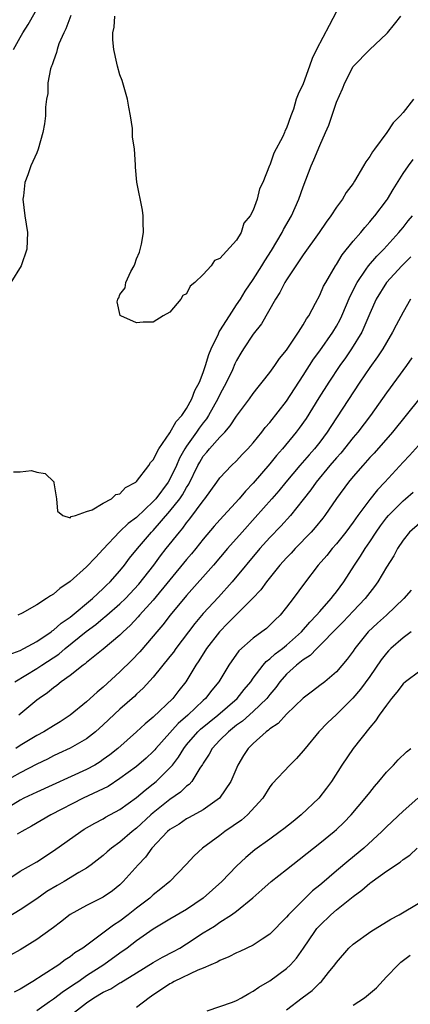
# Model space of a CAD drawing. Units: inches. Extents: x 2508000 to 2511000, y 1554000 to 1557000.
# Drawn here: x 2508733 to 2508780, y 1556668 to 1556787 of the extents above; entities that cross this region are included whole.
import ezdxf

# ---------------------------------------------------------------- set-up
doc = ezdxf.new("R2010")
doc.units = ezdxf.units.IN
doc.header["$MEASUREMENT"] = 0
doc.layers.add('LD25081554_2ft', color=153, linetype='Continuous')

msp = doc.modelspace()

# ---------------------------------------------------------------- linework, layer by layer
at = {"layer": 'LD25081554_2ft'}
for points, elevation in [([(2508732.2, 1556783), (2508733, 1556784.43), (2508733.34, 1556785), (2508733.99, 1556786.01), (2508735.65, 1556789)], 7100), ([(2508739.08, 1556787.08), (2508738.51, 1556785.49), (2508738.25, 1556785), (2508737.67, 1556783.67), (2508737.44, 1556783), (2508737.38, 1556782.62), (2508737, 1556781.62), (2508736.85, 1556781.15), (2508736.77, 1556781), (2508736.65, 1556780.65), (2508736.35, 1556779), (2508736.32, 1556777.68), (2508736.17, 1556777), (2508736.07, 1556776.06), (2508736.05, 1556775), (2508735.93, 1556774.07), (2508735.74, 1556773), (2508735.16, 1556771), (2508735, 1556770.58), (2508734.3, 1556769), (2508733.93, 1556767.93), (2508733.58, 1556767), (2508733.4, 1556765.4), (2508733.34, 1556765), (2508733.56, 1556763), (2508733.91, 1556761), (2508733.83, 1556759), (2508733.12, 1556757), (2508731.9, 1556755)], 7098), ([(2508732.23, 1556732.23), (2508733, 1556732.24), (2508734.38, 1556732.38), (2508735, 1556732.2), (2508736.02, 1556732.02), (2508737.04, 1556731.04), (2508737.07, 1556730.93), (2508737.37, 1556729), (2508737.49, 1556727.49), (2508738.15, 1556727), (2508739, 1556726.72), (2508739.12, 1556726.88), (2508739.64, 1556727), (2508741, 1556727.47), (2508741.65, 1556727.65), (2508743, 1556728.48), (2508743.97, 1556729), (2508744.5, 1556729.5), (2508745, 1556729.6), (2508745.65, 1556730.35), (2508746.89, 1556731), (2508747, 1556731.09), (2508748.48, 1556733), (2508748.66, 1556733.34), (2508749, 1556733.66), (2508749.65, 1556735), (2508751, 1556736.9), (2508751.73, 1556738.27), (2508752.42, 1556739), (2508753, 1556739.86), (2508753.63, 1556741), (2508753.99, 1556742.01), (2508754.55, 1556743), (2508755, 1556744.16), (2508755.29, 1556745), (2508755.66, 1556746.34), (2508755.94, 1556747), (2508756.83, 1556748.83), (2508756.93, 1556749.07), (2508757, 1556749.16), (2508758.14, 1556751), (2508759, 1556752.29), (2508759.46, 1556753), (2508760.04, 1556753.96), (2508761, 1556755.35), (2508762.05, 1556757), (2508762.4, 1556757.6), (2508763.18, 1556758.82), (2508764.46, 1556761), (2508764.63, 1556761.37), (2508765.6, 1556763), (2508766.49, 1556765), (2508767, 1556766.49), (2508767.98, 1556769), (2508768.29, 1556769.71), (2508769, 1556771.47), (2508769.7, 1556773), (2508770.09, 1556773.91), (2508771, 1556776.65), (2508771.72, 1556778.28), (2508772, 1556779), (2508773, 1556780.94), (2508775, 1556782.97), (2508777, 1556784.87), (2508777.12, 1556785), (2508777.97, 1556786.03), (2508778.73, 1556787)], 7098), ([(2508771, 1556787.56), (2508770.14, 1556785.86), (2508768.6, 1556783), (2508768.1, 1556781.9), (2508767.75, 1556781), (2508767, 1556778.87), (2508766.39, 1556777.61), (2508766.18, 1556777), (2508765.82, 1556775.82), (2508765.5, 1556775), (2508765, 1556773.52), (2508764.81, 1556773.19), (2508764.75, 1556773), (2508764.55, 1556772.55), (2508763.48, 1556770.53), (2508763, 1556769.09), (2508762.96, 1556769.04), (2508762.14, 1556767), (2508761.77, 1556766.23), (2508761.48, 1556765), (2508761, 1556763.66), (2508760.64, 1556763), (2508759.89, 1556762.11), (2508759.55, 1556761), (2508759, 1556760.07), (2508757, 1556757.88), (2508756.36, 1556757.64), (2508755.95, 1556757), (2508755, 1556755.94), (2508753.99, 1556755), (2508753.44, 1556754.56), (2508753, 1556753.63), (2508752.56, 1556753.44), (2508752.3, 1556753), (2508751, 1556751.44), (2508750.19, 1556751), (2508749, 1556750.21), (2508747.77, 1556750.23), (2508747, 1556750.13), (2508745.1, 1556751), (2508745.04, 1556751.04), (2508744.67, 1556752.67), (2508744.75, 1556753), (2508744.86, 1556753.14), (2508745, 1556753.56), (2508745.64, 1556754.36), (2508745.7, 1556755), (2508746.29, 1556756.29), (2508746.71, 1556757), (2508746.8, 1556757.2), (2508747, 1556757.83), (2508747.36, 1556758.64), (2508747.58, 1556759.58), (2508747.84, 1556761), (2508747.78, 1556762.22), (2508747.8, 1556763), (2508747.69, 1556763.69), (2508747.04, 1556767.04), (2508746.86, 1556768.86), (2508746.88, 1556769.12), (2508746.73, 1556771), (2508746.51, 1556772.51), (2508746.52, 1556773), (2508746.49, 1556773.51), (2508746.26, 1556775), (2508746.06, 1556776.06), (2508745.91, 1556777), (2508745.35, 1556779), (2508745.27, 1556779.27), (2508745, 1556779.95), (2508744.71, 1556781), (2508744.64, 1556781.36), (2508744.26, 1556783), (2508744.14, 1556784.14), (2508744.15, 1556785), (2508744.31, 1556785.69), (2508744.37, 1556787)], 7096), ([(2508780.26, 1556777), (2508779, 1556775.42), (2508778.64, 1556775), (2508777.81, 1556774.19), (2508777.06, 1556773), (2508775.56, 1556771), (2508775.31, 1556770.69), (2508775, 1556770.12), (2508774.51, 1556769.49), (2508774.25, 1556769), (2508773.17, 1556767.17), (2508773, 1556766.9), (2508772.18, 1556765.82), (2508771.72, 1556765), (2508771, 1556764.02), (2508770.34, 1556763), (2508769.75, 1556762.25), (2508768.93, 1556761), (2508767, 1556758.3), (2508765, 1556755.32), (2508764.8, 1556755), (2508764.21, 1556753.79), (2508763.69, 1556753), (2508761.98, 1556750.02), (2508761, 1556748.79), (2508759.82, 1556747), (2508759.51, 1556746.49), (2508759, 1556745.61), (2508758.8, 1556745.2), (2508758.51, 1556744.51), (2508757.81, 1556743), (2508757, 1556741.51), (2508756.76, 1556741), (2508755.64, 1556739), (2508755.39, 1556738.61), (2508755, 1556738.13), (2508754.52, 1556737.48), (2508754.2, 1556737), (2508753, 1556735.33), (2508752.78, 1556735), (2508752.14, 1556733.86), (2508751.78, 1556733), (2508751, 1556731.34), (2508750.8, 1556731), (2508749.29, 1556729), (2508749, 1556728.67), (2508747, 1556726.76), (2508745.99, 1556726.01), (2508745, 1556725.07), (2508744.96, 1556725.04), (2508743, 1556722.93), (2508742.05, 1556721.95), (2508741, 1556720.82), (2508739, 1556719.05), (2508737.77, 1556718.23), (2508737, 1556717.54), (2508736.65, 1556717.35), (2508736.17, 1556717), (2508735, 1556716.26), (2508733.25, 1556715.25), (2508732.74, 1556715)], 7100), ([(2508731.71, 1556710.29), (2508733, 1556710.76), (2508733.47, 1556711), (2508735, 1556711.85), (2508736.72, 1556713), (2508736.87, 1556713.13), (2508737, 1556713.2), (2508737.94, 1556714.06), (2508739, 1556714.76), (2508741.7, 1556717), (2508743, 1556718.2), (2508743.4, 1556718.6), (2508743.83, 1556719), (2508745, 1556720.32), (2508745.55, 1556721), (2508746.16, 1556721.84), (2508747.09, 1556723), (2508748.8, 1556725), (2508749, 1556725.2), (2508751, 1556727.49), (2508752.18, 1556729), (2508752.52, 1556729.48), (2508753, 1556730.35), (2508753.26, 1556730.74), (2508754.36, 1556733), (2508754.59, 1556733.41), (2508755, 1556734.1), (2508755.42, 1556734.58), (2508755.76, 1556735), (2508757, 1556736.41), (2508757.58, 1556737), (2508758.25, 1556737.75), (2508759, 1556738.92), (2508760.54, 1556741), (2508761, 1556741.66), (2508761.59, 1556742.41), (2508762.08, 1556743), (2508763, 1556744.17), (2508763.59, 1556745), (2508764.16, 1556745.84), (2508765, 1556746.87), (2508766.43, 1556749), (2508767, 1556749.9), (2508767.39, 1556750.61), (2508767.68, 1556751), (2508768.5, 1556752.5), (2508769, 1556753.45), (2508769.46, 1556754.54), (2508769.71, 1556755), (2508770.89, 1556757), (2508771, 1556757.16), (2508771.7, 1556758.3), (2508773, 1556759.94), (2508773.91, 1556761), (2508774.39, 1556761.61), (2508775, 1556762.29), (2508775.32, 1556762.68), (2508775.61, 1556763), (2508777, 1556764.83), (2508777.12, 1556765), (2508777.82, 1556766.18), (2508779, 1556768.07), (2508779.64, 1556769), (2508780.23, 1556769.77)], 7102), ([(2508732.39, 1556707), (2508735, 1556708.58), (2508735.61, 1556709), (2508737.66, 1556710.34), (2508738.43, 1556711), (2508740.96, 1556713.04), (2508742.11, 1556713.89), (2508743, 1556714.65), (2508743.2, 1556714.8), (2508743.41, 1556715), (2508745, 1556716.36), (2508745.66, 1556717), (2508747.28, 1556718.72), (2508749.06, 1556721), (2508749.88, 1556722.12), (2508750.56, 1556723), (2508752.13, 1556725), (2508752.54, 1556725.46), (2508753, 1556726.11), (2508753.41, 1556726.59), (2508755, 1556728.75), (2508755.21, 1556729), (2508756.65, 1556731), (2508757, 1556731.51), (2508758.39, 1556733), (2508759, 1556733.57), (2508759.69, 1556734.31), (2508760.35, 1556735), (2508761, 1556735.73), (2508762.04, 1556737), (2508762.45, 1556737.55), (2508763, 1556738.16), (2508765, 1556740.72), (2508767, 1556743.8), (2508768.24, 1556745.76), (2508769, 1556746.78), (2508770.55, 1556749), (2508771, 1556749.75), (2508771.45, 1556750.55), (2508771.66, 1556751), (2508772.65, 1556753.35), (2508773, 1556754.01), (2508773.31, 1556754.69), (2508773.48, 1556755), (2508774.57, 1556756.57), (2508774.85, 1556757), (2508775.83, 1556758.17), (2508776.69, 1556759), (2508778.5, 1556761), (2508778.72, 1556761.28), (2508779, 1556761.6), (2508779.61, 1556762.39), (2508780.14, 1556763)], 7104), ([(2508779.94, 1556758.06), (2508778.85, 1556757), (2508776.99, 1556755), (2508775.77, 1556753), (2508775, 1556751.27), (2508774.03, 1556749), (2508772.81, 1556747), (2508772.07, 1556745.93), (2508771.41, 1556745), (2508770.07, 1556743), (2508768.87, 1556741.13), (2508767.35, 1556738.65), (2508766.53, 1556737.47), (2508766.17, 1556737), (2508764.53, 1556735), (2508763.8, 1556734.2), (2508763, 1556733.2), (2508761, 1556730.88), (2508760.08, 1556729.92), (2508759.33, 1556729), (2508757, 1556726.48), (2508756.31, 1556725.69), (2508755, 1556724.13), (2508754.11, 1556723), (2508753.61, 1556722.39), (2508753, 1556721.7), (2508749, 1556716.81), (2508747.36, 1556715), (2508747.19, 1556714.81), (2508746.23, 1556713.77), (2508745.38, 1556713), (2508745, 1556712.62), (2508743, 1556710.91), (2508741, 1556709.32), (2508740.84, 1556709.16), (2508740.58, 1556709), (2508739, 1556707.76), (2508737.93, 1556707), (2508737.43, 1556706.57), (2508737, 1556706.27), (2508736.31, 1556705.69), (2508735.29, 1556705), (2508735, 1556704.78), (2508732.87, 1556703)], 7106), ([(2508779.9, 1556753), (2508779, 1556751.42), (2508778.16, 1556749.84), (2508777.74, 1556749), (2508777, 1556747.78), (2508776.55, 1556747), (2508775.94, 1556746.06), (2508775, 1556744.77), (2508773.8, 1556743), (2508770.32, 1556737.68), (2508769.9, 1556737), (2508769, 1556735.81), (2508768.36, 1556735), (2508767.71, 1556734.29), (2508766.59, 1556733), (2508764.92, 1556731), (2508764.06, 1556729.94), (2508763.24, 1556729), (2508761.25, 1556726.75), (2508759.66, 1556725), (2508757.92, 1556723), (2508756.24, 1556721), (2508753, 1556717.38), (2508751.03, 1556715), (2508750.15, 1556713.85), (2508749.42, 1556713), (2508749, 1556712.47), (2508747.4, 1556710.6), (2508746.41, 1556709.59), (2508745, 1556708.21), (2508743, 1556706.37), (2508742.25, 1556705.75), (2508741, 1556704.59), (2508739.03, 1556702.97), (2508737.81, 1556702.19), (2508737, 1556701.71), (2508735.87, 1556701), (2508735, 1556700.53), (2508733, 1556699.33), (2508732.51, 1556699)], 7108), ([(2508780.07, 1556745.93), (2508779.42, 1556745), (2508777, 1556741.73), (2508775.1, 1556739), (2508773.56, 1556737), (2508773, 1556736.35), (2508771.52, 1556734.48), (2508771, 1556733.91), (2508770.22, 1556733), (2508768.56, 1556731), (2508767.93, 1556730.07), (2508767, 1556728.89), (2508765.49, 1556727), (2508764.31, 1556725.69), (2508763, 1556724.33), (2508761.8, 1556723), (2508758.46, 1556719), (2508756.82, 1556717.18), (2508755, 1556715.2), (2508753.99, 1556714.01), (2508751.7, 1556711), (2508751.42, 1556710.58), (2508751, 1556710.03), (2508749, 1556707.54), (2508747.78, 1556706.22), (2508747, 1556705.51), (2508746.75, 1556705.25), (2508745, 1556703.7), (2508743, 1556701.82), (2508742.07, 1556701), (2508741, 1556700.16), (2508739, 1556699.01), (2508737.63, 1556698.37), (2508737, 1556698.09), (2508736.29, 1556697.71), (2508735, 1556697.11), (2508733, 1556696.06), (2508731, 1556694.95)], 7110), ([(2508781, 1556741.09), (2508777.73, 1556737), (2508775.51, 1556734.49), (2508775, 1556733.94), (2508774.16, 1556733), (2508773, 1556731.66), (2508772.46, 1556731), (2508771, 1556729.01), (2508769.62, 1556727), (2508769.35, 1556726.65), (2508768.46, 1556725.54), (2508767.97, 1556725), (2508766.03, 1556723), (2508765.54, 1556722.46), (2508765, 1556721.88), (2508764.21, 1556721), (2508762.6, 1556719), (2508761.93, 1556718.07), (2508760.91, 1556717), (2508759, 1556715.1), (2508757.97, 1556714.03), (2508756.95, 1556713), (2508755.41, 1556711), (2508754.48, 1556709.52), (2508754.13, 1556709), (2508752.91, 1556707), (2508752.06, 1556705.94), (2508751.35, 1556705), (2508749, 1556702.74), (2508748.04, 1556701.96), (2508747, 1556700.97), (2508744.75, 1556699), (2508743.77, 1556698.23), (2508743, 1556697.65), (2508742.61, 1556697.39), (2508741.99, 1556697), (2508741, 1556696.44), (2508735, 1556693.73), (2508733.45, 1556693), (2508733, 1556692.77), (2508731, 1556691.52)], 7112), ([(2508782.28, 1556737), (2508779.79, 1556734.21), (2508779, 1556733.39), (2508776.82, 1556731), (2508775.93, 1556730.07), (2508775, 1556728.92), (2508773.57, 1556727), (2508773, 1556726.19), (2508772.12, 1556725), (2508771, 1556723.57), (2508770.5, 1556723), (2508769.83, 1556722.17), (2508768.81, 1556721), (2508767.16, 1556718.84), (2508765.81, 1556717), (2508765, 1556715.95), (2508764.22, 1556715), (2508763.59, 1556714.41), (2508763, 1556713.8), (2508762.58, 1556713.42), (2508762.05, 1556713), (2508761, 1556712.23), (2508759.29, 1556710.71), (2508758.07, 1556709), (2508756.86, 1556707), (2508756.02, 1556705.98), (2508755.29, 1556705), (2508755, 1556704.75), (2508753.15, 1556703), (2508752, 1556702), (2508749.32, 1556699), (2508749.18, 1556698.82), (2508749, 1556698.62), (2508748.16, 1556697.84), (2508747, 1556696.84), (2508745, 1556695.36), (2508743.57, 1556694.43), (2508743, 1556694.13), (2508740.59, 1556693), (2508736.71, 1556691), (2508734.37, 1556689.63), (2508733.22, 1556689), (2508732.67, 1556688.67)], 7114), ([(2508731, 1556682.87), (2508733, 1556684.23), (2508735, 1556685.38), (2508737, 1556686.67), (2508740.28, 1556689), (2508740.72, 1556689.28), (2508741.98, 1556690.02), (2508743, 1556690.55), (2508743.28, 1556690.72), (2508745, 1556691.64), (2508747, 1556693.1), (2508748.02, 1556693.98), (2508749, 1556694.72), (2508749.34, 1556695), (2508751, 1556696.64), (2508751.3, 1556697), (2508752.04, 1556697.96), (2508752.66, 1556699), (2508753, 1556699.42), (2508754.36, 1556701), (2508754.69, 1556701.31), (2508756.76, 1556703), (2508759.08, 1556705), (2508759.92, 1556706.08), (2508760.7, 1556707), (2508761, 1556707.42), (2508762.19, 1556709), (2508762.56, 1556709.44), (2508763, 1556709.75), (2508763.64, 1556710.36), (2508764.5, 1556711), (2508765, 1556711.41), (2508766.79, 1556713), (2508767.82, 1556714.18), (2508768.62, 1556715), (2508769, 1556715.46), (2508770.37, 1556717), (2508770.63, 1556717.37), (2508771, 1556717.83), (2508771.87, 1556719), (2508773.16, 1556721), (2508773.9, 1556722.1), (2508774.43, 1556723), (2508775, 1556723.83), (2508775.76, 1556725), (2508776.27, 1556725.73), (2508777, 1556726.69), (2508777.26, 1556727), (2508779, 1556728.76), (2508779.31, 1556729), (2508780.22, 1556729.78)], 7116), ([(2508781, 1556726.06), (2508779.79, 1556725), (2508779, 1556724.04), (2508778.33, 1556723), (2508777.88, 1556722.12), (2508777, 1556720.77), (2508775.96, 1556719), (2508775.56, 1556718.44), (2508775, 1556717.74), (2508774.46, 1556717), (2508773, 1556715.48), (2508771.8, 1556714.2), (2508771, 1556713.4), (2508769, 1556711.35), (2508768.63, 1556711), (2508767.84, 1556710.16), (2508767, 1556709.65), (2508766.2, 1556709), (2508765, 1556707.9), (2508764.2, 1556707), (2508763.7, 1556706.3), (2508763, 1556705.47), (2508762.64, 1556705), (2508761, 1556703.42), (2508759.72, 1556702.28), (2508759, 1556701.77), (2508758.02, 1556701), (2508757, 1556699.97), (2508756.08, 1556699), (2508755.71, 1556698.29), (2508755, 1556697.21), (2508754.93, 1556697.07), (2508754.61, 1556696.61), (2508753.62, 1556695), (2508753.33, 1556694.67), (2508753, 1556694.44), (2508752.28, 1556693.72), (2508751, 1556692.84), (2508749, 1556691.25), (2508748.71, 1556691), (2508747, 1556689.39), (2508746.48, 1556689), (2508745, 1556687.73), (2508743.97, 1556687), (2508743.45, 1556686.55), (2508743, 1556686.14), (2508741.56, 1556685), (2508741, 1556684.6), (2508740.07, 1556684.07), (2508738.31, 1556683), (2508737.47, 1556682.53), (2508736.22, 1556681.78), (2508735, 1556680.93), (2508733, 1556679.58), (2508731.39, 1556678.61)], 7118), ([(2508779.98, 1556718.02), (2508779.1, 1556717), (2508777, 1556715), (2508775.94, 1556714.06), (2508774.81, 1556713), (2508773.21, 1556711), (2508773, 1556710.68), (2508772.3, 1556709.7), (2508771, 1556708.2), (2508769.59, 1556707), (2508769, 1556706.54), (2508768.12, 1556705.88), (2508767, 1556705.02), (2508765, 1556703.11), (2508764.01, 1556701.99), (2508763, 1556701.34), (2508762.83, 1556701.17), (2508762.57, 1556701), (2508761, 1556699.59), (2508760.41, 1556699), (2508759.85, 1556698.15), (2508759.16, 1556697), (2508758.32, 1556695), (2508756.97, 1556693), (2508755, 1556691.63), (2508753.3, 1556690.7), (2508753, 1556690.55), (2508752.09, 1556689.91), (2508751, 1556689.24), (2508750.72, 1556689), (2508748.84, 1556687), (2508748.06, 1556685.94), (2508747.17, 1556685), (2508745.4, 1556683), (2508745, 1556682.61), (2508744.11, 1556681.89), (2508743, 1556681.11), (2508741, 1556680.12), (2508739, 1556679.03), (2508737.87, 1556678.13), (2508737, 1556677.47), (2508736.74, 1556677.26), (2508735, 1556676.03), (2508733, 1556674.77), (2508731.86, 1556674.14)], 7120), ([(2508779.99, 1556713), (2508779, 1556712.28), (2508777.52, 1556711), (2508777.26, 1556710.74), (2508777, 1556710.46), (2508776.37, 1556709.63), (2508775, 1556707.62), (2508773.9, 1556706.1), (2508772.97, 1556705.03), (2508771, 1556703.06), (2508769.93, 1556702.07), (2508768.87, 1556701), (2508767.23, 1556699), (2508767, 1556698.69), (2508766.2, 1556697.8), (2508765.39, 1556697), (2508763.28, 1556694.72), (2508763, 1556694.36), (2508762.15, 1556693), (2508760.33, 1556691), (2508759.61, 1556690.39), (2508757.58, 1556689), (2508757, 1556688.54), (2508754.92, 1556687), (2508753.91, 1556686.09), (2508752.95, 1556685.05), (2508751, 1556683), (2508749.89, 1556682.11), (2508749, 1556681.41), (2508748.57, 1556681), (2508747, 1556679.79), (2508746, 1556679), (2508745, 1556678.25), (2508744.23, 1556677.77), (2508742.3, 1556676.3), (2508740.53, 1556675), (2508739.59, 1556674.41), (2508739, 1556673.94), (2508738.41, 1556673.59), (2508737.64, 1556673), (2508735.79, 1556671.79), (2508734.52, 1556671), (2508733, 1556670.08), (2508732.29, 1556669.71)], 7122), ([(2508781, 1556708.28), (2508779.3, 1556707), (2508779, 1556706.74), (2508778.26, 1556705.74), (2508777.6, 1556705), (2508777, 1556704.21), (2508776.14, 1556703), (2508775.7, 1556702.3), (2508775, 1556701.5), (2508773.01, 1556698.99), (2508771.65, 1556697), (2508770.39, 1556695), (2508769.8, 1556694.2), (2508768.87, 1556693), (2508766.78, 1556691), (2508765.78, 1556690.22), (2508764.67, 1556689.33), (2508764.24, 1556689), (2508763, 1556688.09), (2508761.19, 1556686.81), (2508760.1, 1556685.9), (2508759, 1556684.85), (2508757.23, 1556683), (2508755, 1556680.99), (2508753, 1556679.63), (2508751, 1556678.49), (2508749, 1556677.27), (2508747, 1556675.86), (2508745.86, 1556675), (2508745, 1556674.4), (2508743.06, 1556673), (2508741, 1556671.66), (2508740.04, 1556671), (2508739.41, 1556670.59), (2508739, 1556670.29), (2508738.21, 1556669.79), (2508737, 1556668.87), (2508736.54, 1556668.54), (2508735, 1556667.46)], 7124), ([(2508739.17, 1556667), (2508741, 1556668.4), (2508741.87, 1556669), (2508743, 1556669.69), (2508743.89, 1556670.11), (2508745, 1556670.82), (2508745.12, 1556670.88), (2508747, 1556672.03), (2508749, 1556673.26), (2508750.1, 1556673.9), (2508751.41, 1556674.59), (2508752.17, 1556675), (2508753, 1556675.5), (2508755, 1556676.82), (2508756.35, 1556677.65), (2508757, 1556678.12), (2508758.39, 1556679), (2508759, 1556679.45), (2508760.95, 1556681.05), (2508762.02, 1556681.98), (2508763.14, 1556683), (2508765, 1556684.44), (2508769, 1556687.61), (2508770.72, 1556689), (2508771, 1556689.25), (2508771.9, 1556690.1), (2508772.76, 1556691), (2508774.46, 1556693), (2508775, 1556693.71), (2508775.58, 1556694.42), (2508776.09, 1556695), (2508777, 1556696.14), (2508777.83, 1556697), (2508778.39, 1556697.61), (2508779.42, 1556698.58), (2508779.94, 1556699)], 7126), ([(2508780.77, 1556693), (2508779, 1556691.46), (2508777, 1556689.57), (2508776.44, 1556689), (2508774.28, 1556687), (2508772.48, 1556685.52), (2508771, 1556684.28), (2508769.24, 1556682.76), (2508769, 1556682.55), (2508768.14, 1556681.86), (2508767, 1556680.75), (2508765.23, 1556679), (2508765, 1556678.73), (2508763, 1556676.68), (2508762.06, 1556676.06), (2508761, 1556675.33), (2508759.41, 1556674.59), (2508759, 1556674.41), (2508758.06, 1556673.94), (2508757, 1556673.52), (2508756.68, 1556673.32), (2508755.91, 1556673), (2508755, 1556672.59), (2508754.35, 1556672.35), (2508751.52, 1556671), (2508751.2, 1556670.8), (2508751, 1556670.71), (2508748.8, 1556669.2), (2508748.49, 1556669), (2508747, 1556667.84)], 7128), ([(2508755.46, 1556667.46), (2508758.51, 1556668.51), (2508759, 1556668.7), (2508759.59, 1556669), (2508760.46, 1556669.54), (2508761, 1556669.82), (2508761.68, 1556670.32), (2508763, 1556671.08), (2508765, 1556672.53), (2508765.48, 1556673), (2508766.2, 1556673.8), (2508767.03, 1556674.97), (2508768.39, 1556677), (2508768.66, 1556677.34), (2508769, 1556677.7), (2508770.33, 1556679), (2508771, 1556679.59), (2508773, 1556681.19), (2508774.06, 1556681.94), (2508775, 1556682.78), (2508775.13, 1556682.87), (2508775.29, 1556683), (2508777, 1556684.23), (2508778.66, 1556685.34), (2508779, 1556685.64), (2508779.82, 1556686.18), (2508780.68, 1556687)], 7130), ([(2508765, 1556667.57), (2508766.89, 1556669), (2508768.08, 1556669.92), (2508769, 1556670.81), (2508769.22, 1556671), (2508770.05, 1556672.05), (2508770.82, 1556673), (2508771, 1556673.28), (2508772.48, 1556675), (2508773, 1556675.48), (2508775.14, 1556677), (2508777.53, 1556678.47), (2508778.51, 1556679), (2508781, 1556680.48)], 7132), ([(2508773, 1556668.15), (2508774.36, 1556669), (2508775.79, 1556670.21), (2508777, 1556671.54), (2508778.39, 1556673), (2508778.71, 1556673.29), (2508779.87, 1556674.13)], 7134)]:
    msp.add_lwpolyline(points, dxfattribs=dict(at, elevation=elevation))

doc.saveas('drawing.dxf')
